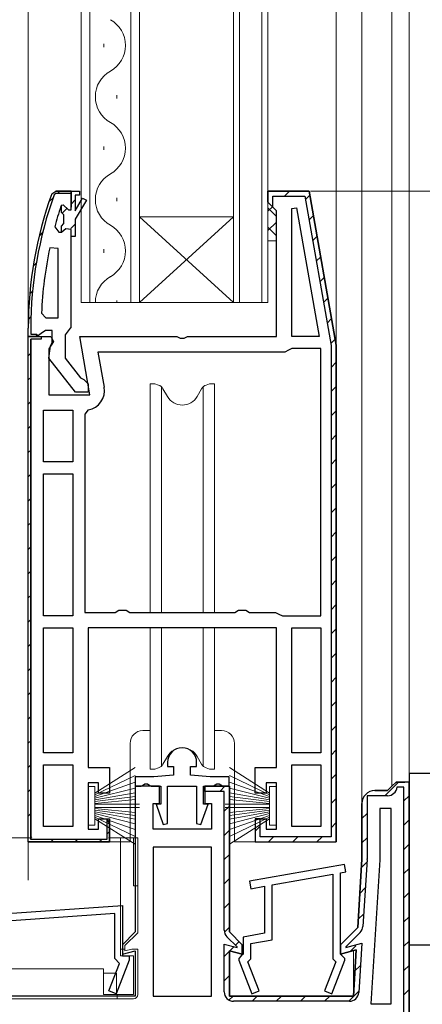
# Model space of a CAD drawing. Extents: x 0 to 990, y 0 to 1603.
# Drawn here: x 152 to 199, y 721 to 836 of the extents above; entities that cross this region are included whole.
import ezdxf

# ---------------------------------------------------------------- set-up
doc = ezdxf.new("R2010")
doc.units = 0
for name, color, linetype, lineweight in [('YKK_11', 7, 'CONTINUOUS', 30), ('YKK_12', 2, 'CONTINUOUS', 13), ('YKK_13', 4, 'CONTINUOUS', 13), ('YKK_D', 6, 'CONTINUOUS', 13)]:
    doc.layers.add(name, color=color, linetype=linetype, lineweight=lineweight)

msp = doc.modelspace()

# ---------------------------------------------------------------- linework, layer by layer
at = {"layer": 'YKK_11', "color": 0, "linetype": 'ByBlock', "lineweight": 30, "ltscale": 0.5}
for p, q in [((156.15, 815.97), (156.62, 816.3)), ((156.15, 815.97), (156.62, 816.3)), ((156.62, 816.3), (158.4, 816.3)), ((158.4, 816.3), (156.62, 816.3)), ((156.62, 816.3), (158.4, 816.3)), ((158.4, 816.3), (156.62, 816.3)), ((156.62, 816.3), (158.4, 816.3)), ((158.4, 816.3), (158.4, 816)), ((158.4, 816.3), (158.4, 814.4)), ((156.62, 816), (156.44, 815.87)), ((158.4, 816), (156.62, 816)), ((153.4, 799.3), (153.4, 800.3)), ((153.4, 799.3), (153.4, 800.3)), ((153.7, 800.3), (153.7, 799.6)), ((158.4, 800.45), (158.05, 799.98)), ((158.4, 800.45), (158.05, 799.98)), ((153.4, 740.3), (153.4, 799.3)), ((153.4, 799.3), (154.9, 799.3)), ((153.4, 740.3), (153.4, 799.3)), ((154.4, 799.3), (153.4, 799.3)), ((154.45, 799.3), (153.4, 799.3)), ((153.7, 799.6), (154.4, 799.6)), ((154.9, 799), (153.7, 799)), ((153.7, 740.6), (153.7, 799)), ((153.7, 799), (153.7, 740.6)), ((153.7, 740.6), (153.7, 799)), ((154.4, 799.6), (154.4, 799.3)), ((154.92, 799.65), (154.45, 799.3)), ((154.9, 799.3), (154.9, 799)), ((155.4, 800), (154.92, 799.65)), ((156.2, 800), (155.4, 800)), ((156.2, 798.6), (156.2, 800)), ((158.05, 799.98), (157.7, 799.5)), ((157.7, 799.5), (157.7, 796.8)), ((155.81, 796.78), (156, 798.2)), ((156, 798.2), (156.2, 798.6)), ((158.93, 792.8), (155.81, 796.78)), ((157.7, 796.8), (159.5, 794.5)), ((159.5, 794.5), (159.9, 794.3)), ((159.9, 794.3), (160.4, 793.8)), ((160.4, 793.8), (160.4, 792.8)), ((160.4, 792.8), (158.93, 792.8)), ((182.4, 765.3), (160.4, 765.3)), ((160.4, 765.3), (160.4, 749)), ((182.4, 749), (182.4, 765.3)), ((160.4, 749), (162.9, 749)), ((162.9, 749), (162.9, 746)), ((179.9, 746), (179.9, 749)), ((179.9, 749), (182.4, 749)), ((161.6, 747.2), (160.4, 747.2)), ((160.4, 747.2), (160.4, 741.8)), ((161.6, 746), (161.6, 747.2)), ((182.4, 747.2), (181.2, 747.2)), ((181.2, 747.2), (181.2, 746)), ((182.4, 741.8), (182.4, 747.2)), ((195.9, 746.8), (196.4, 747.3)), ((196.4, 747.3), (197.4, 747.3)), ((174.05, 746.2), (174.05, 746.8)), ((174.05, 746.8), (176.9, 746.8)), ((176.3, 746.2), (174.05, 746.2)), ((176.3, 730.01), (176.3, 746.2)), ((176.9, 746.8), (176.9, 729.8)), ((193.9, 746.3), (195.4, 746.3)), ((195.4, 746.3), (195.9, 746.8)), ((197.29, 746.7), (196.49, 746.7)), ((197.29, 711.8), (197.29, 746.7)), ((197.9, 711.3), (197.9, 746.8)), ((197.9, 746.8), (197.9, 711.3)), ((197.9, 711.3), (197.9, 746.8)), ((162.9, 746), (161.6, 746)), ((181.2, 746), (179.9, 746)), ((195.4, 745.7), (193, 745.7)), ((193, 745.7), (193, 738.32)), ((192.4, 738.3), (192.4, 744.8)), ((161.6, 741.8), (161.6, 743)), ((161.6, 743), (162.9, 743)), ((162.9, 742.5), (162.6, 742.96)), ((162.6, 742.96), (162.6, 740.6)), ((162.9, 743), (162.9, 740.3)), ((160.4, 741.8), (161.6, 741.8)), ((162.9, 740.3), (162.9, 742.5)), ((181.2, 741.8), (182.4, 741.8)), ((153.4, 740.3), (162.9, 740.3)), ((162.9, 740.3), (153.4, 740.3)), ((153.4, 740.3), (162.9, 740.3)), ((162.6, 740.6), (153.7, 740.6)), ((191.9, 730.3), (192.4, 738.3)), ((193, 738.25), (192.51, 730.45)), ((189.9, 728.3), (191.9, 730.3)), ((177.8, 728.05), (176.62, 729.23)), ((176.9, 729.8), (178.4, 728.3)), ((192.19, 729.74), (190.5, 728.05)), ((176.3, 722.8), (176.3, 728.39)), ((176.3, 728.39), (177.8, 727.99)), ((177.8, 727.99), (177.8, 728.05)), ((178.4, 728.3), (178.4, 727.21)), ((189.9, 727.21), (189.9, 728.3)), ((191.74, 727.7), (189.9, 727.21)), ((190.5, 727.99), (192.39, 728.5)), ((190.5, 728.05), (190.5, 727.99)), ((191.4, 722.3), (191.74, 727.7)), ((192.39, 728.5), (192.03, 722.73)), ((178.4, 727.21), (176.9, 727.61)), ((176.9, 727.61), (176.9, 722.3)), ((176.9, 722.3), (191.4, 722.3)), ((190.93, 721.7), (177.4, 721.7))]:
    msp.add_line(p, q, dxfattribs=at)
at = {"layer": 'YKK_11', "color": 0, "lineweight": 13}
for p, q in [((156.8, 816), (157.1, 816.3)), ((183.34, 815.7), (183.94, 816.3)), ((155.82, 815.02), (156.3, 815.5)), ((158.4, 814.77), (158.9, 815.27)), ((185.79, 815.32), (186.26, 815.79)), ((157.32, 813.69), (157.86, 814.23)), ((186.22, 812.92), (186.73, 813.43)), ((158.38, 811.92), (158.9, 812.44)), ((154.67, 811.04), (155.08, 811.45)), ((186.64, 810.51), (187.16, 811.03)), ((187.06, 808.11), (187.58, 808.63)), ((153.97, 807.51), (154.33, 807.87)), ((187.49, 805.7), (188, 806.22)), ((153.57, 804.29), (153.91, 804.62)), ((187.91, 803.3), (188.43, 803.82)), ((153.41, 801.3), (153.72, 801.6)), ((188.33, 800.89), (188.85, 801.41)), ((154.25, 799.3), (154.4, 799.46)), ((188.76, 798.49), (189.28, 799.01)), ((153.4, 797.07), (153.7, 797.37)), ((188.8, 795.7), (189.4, 796.3)), ((153.4, 794.24), (153.7, 794.54)), ((188.8, 792.88), (189.4, 793.48)), ((153.4, 791.42), (153.7, 791.72)), ((188.8, 790.05), (189.4, 790.65)), ((153.4, 788.59), (153.7, 788.89)), ((188.8, 787.22), (189.4, 787.82)), ((153.4, 785.76), (153.7, 786.06)), ((188.8, 784.39), (189.4, 784.99)), ((153.4, 782.93), (153.7, 783.23)), ((188.8, 781.56), (189.4, 782.16)), ((153.4, 780.1), (153.7, 780.4)), ((188.8, 778.73), (189.4, 779.33)), ((153.4, 777.27), (153.7, 777.57)), ((188.8, 775.9), (189.4, 776.5)), ((153.4, 774.45), (153.7, 774.75)), ((188.8, 773.08), (189.4, 773.68)), ((153.4, 771.62), (153.7, 771.92)), ((188.8, 770.25), (189.4, 770.85)), ((153.4, 768.79), (153.7, 769.09)), ((188.8, 767.42), (189.4, 768.02)), ((153.4, 765.96), (153.7, 766.26)), ((188.8, 764.59), (189.4, 765.19)), ((153.4, 763.13), (153.7, 763.43)), ((188.8, 761.76), (189.4, 762.36)), ((153.4, 760.3), (153.7, 760.6)), ((188.8, 758.93), (189.4, 759.53)), ((153.4, 757.48), (153.7, 757.78)), ((188.8, 756.11), (189.4, 756.71)), ((153.4, 754.65), (153.7, 754.95)), ((188.8, 753.28), (189.4, 753.88)), ((153.4, 751.82), (153.7, 752.12)), ((188.8, 750.45), (189.4, 751.05)), ((153.4, 748.99), (153.7, 749.29)), ((188.8, 747.62), (189.4, 748.22)), ((195.07, 745.7), (196.67, 747.3)), ((153.4, 746.16), (153.7, 746.46)), ((175.77, 746.2), (176.37, 746.8)), ((188.8, 744.79), (189.4, 745.39)), ((197.29, 745.1), (197.9, 745.7)), ((176.3, 743.9), (176.9, 744.5)), ((153.4, 743.33), (153.7, 743.63)), ((192.4, 743.03), (193, 743.63)), ((197.29, 742.27), (197.9, 742.87)), ((162.6, 741.21), (162.9, 741.52)), ((176.3, 741.07), (176.9, 741.67)), ((179.9, 741.55), (180.5, 742.15)), ((188.8, 741.96), (189.4, 742.56)), ((153.6, 740.7), (153.82, 740.92)), ((156.03, 740.3), (156.33, 740.6)), ((158.85, 740.3), (159.15, 740.6)), ((161.68, 740.3), (161.99, 740.61)), ((181.48, 740.3), (182.08, 740.9)), ((184.31, 740.3), (184.91, 740.9)), ((187.14, 740.3), (187.74, 740.9)), ((192.4, 740.2), (193, 740.8)), ((197.29, 739.44), (197.9, 740.05)), ((176.3, 738.24), (176.9, 738.84)), ((192.34, 737.31), (192.98, 737.95)), ((197.29, 736.61), (197.9, 737.22)), ((176.3, 735.42), (176.9, 736.02)), ((192.15, 734.3), (192.79, 734.94)), ((197.29, 733.78), (197.9, 734.39)), ((176.3, 732.59), (176.9, 733.19)), ((191.96, 731.28), (192.6, 731.92)), ((197.29, 730.96), (197.9, 731.56)), ((176.32, 729.78), (176.9, 730.36)), ((176.3, 726.93), (177.45, 728.08)), ((177.61, 728.24), (178.03, 728.67)), ((191.02, 727.51), (191.67, 728.16)), ((197.29, 728.13), (197.9, 728.73)), ((191.58, 725.24), (192.22, 725.89)), ((197.29, 725.3), (197.9, 725.9)), ((176.3, 724.1), (176.9, 724.7)), ((197.29, 722.47), (197.9, 723.08)), ((176.86, 721.84), (177.33, 722.31)), ((179.55, 721.7), (180.15, 722.3)), ((182.38, 721.7), (182.98, 722.3)), ((185.21, 721.7), (185.81, 722.3)), ((188.04, 721.7), (188.64, 722.3)), ((190.87, 721.7), (192.03, 722.87))]:
    msp.add_line(p, q, dxfattribs=at)
at = {"layer": 'YKK_11', "color": 0, "linetype": 'ByBlock', "lineweight": -2, "ltscale": 0.5}
for p, q in [((158.4, 814.1), (158.4, 816.3)), ((158.4, 816.3), (159.4, 816.3)), ((159.4, 816.3), (159.4, 815.8)), ((186.23, 816.3), (181.4, 816.3)), ((181.4, 816.3), (181.4, 815)), ((181.4, 815), (181.4, 816.3)), ((181.4, 816.3), (186.23, 816.3)), ((189.4, 798.3), (186.23, 816.3)), ((186.23, 816.3), (189.4, 798.3)), ((159.4, 815.8), (158.9, 815.8)), ((158.9, 815.8), (158.9, 814)), ((158.9, 814), (159.75, 815.48)), ((160.19, 815.23), (158.9, 813)), ((159.75, 815.48), (160.19, 815.23)), ((181.4, 815), (181.9, 814.5)), ((181.9, 814.5), (181.4, 815)), ((182, 814.49), (182, 815.7)), ((182, 815.7), (185.72, 815.7)), ((185.72, 815.7), (188.8, 798.25)), ((157.3, 814.63), (157.21, 814.5)), ((157.3, 814.63), (157.21, 814.5)), ((157.3, 814.63), (157.49, 814.7)), ((157.3, 813.79), (157.3, 814.63)), ((157.49, 814.7), (157.5, 814.7)), ((157.5, 814.7), (158.1, 814.1)), ((158.1, 814.1), (158.4, 814.1)), ((181.9, 814.5), (182, 814.49)), ((182.4, 814), (181.9, 814.5)), ((182.4, 799.3), (182.4, 814)), ((184.2, 814.27), (184.75, 814.32)), ((184.2, 799.3), (184.2, 814.27)), ((184.75, 814.32), (187.4, 799.3)), ((184.75, 814.32), (187.4, 799.3)), ((157.56, 813.5), (157.3, 813.79)), ((157.56, 812.5), (157.56, 813.5)), ((158.9, 813), (158.9, 811)), ((156.49, 812.13), (156.97, 811.5)), ((157.3, 812.21), (157.56, 812.5)), ((157.3, 811.5), (157.3, 812.21)), ((157.81, 811.88), (157.33, 811.5)), ((158.4, 811.8), (157.81, 811.88)), ((158.4, 811), (158.4, 811.8)), ((158.4, 811), (158.4, 811.8)), ((156.97, 811.5), (157.33, 811.5)), ((157.33, 811.5), (157.3, 811.5)), ((158.9, 811), (158.4, 811)), ((158.4, 800.45), (158.4, 811)), ((156.9, 809.57), (155.91, 809.67)), ((156.9, 809.57), (155.91, 809.67)), ((156.9, 801.5), (156.9, 809.57)), ((156.9, 801.5), (156.9, 809.57)), ((154.95, 802.02), (155.45, 801.5)), ((155.45, 801.5), (156.9, 801.5)), ((153.4, 740.3), (153.4, 799.3)), ((153.4, 799.3), (156.02, 799.3)), ((156.02, 799.3), (156.34, 798.72)), ((160.61, 792.5), (159.41, 799.3)), ((159.41, 799.3), (170.78, 799.3)), ((170.78, 799.3), (171.17, 799.11)), ((171.17, 799.11), (171.64, 799.11)), ((171.64, 799.11), (172.03, 799.3)), ((172.03, 799.3), (182.4, 799.3)), ((187.4, 799.3), (184.2, 799.3)), ((187.4, 799.3), (184.2, 799.3)), ((156.34, 798.72), (155.8, 797.86)), ((155.8, 797.86), (155.8, 792.5)), ((184.2, 797.9), (183.8, 797.7)), ((187.6, 797.9), (184.2, 797.9)), ((187.6, 797.9), (184.2, 797.9)), ((187.6, 766.7), (187.6, 797.9)), ((187.6, 766.7), (187.6, 797.9)), ((188.8, 798.25), (188.8, 740.9)), ((189.4, 740.3), (189.4, 798.3)), ((189.4, 798.3), (189.4, 740.3)), ((189.4, 740.3), (189.4, 798.3)), ((183.4, 797.5), (161.55, 797.5)), ((161.55, 797.5), (162.28, 793.4)), ((183.8, 797.7), (183.4, 797.5)), ((155.8, 792.5), (160.61, 792.5)), ((155.2, 784.7), (155.2, 790.7)), ((155.2, 790.7), (158.6, 790.7)), ((158.6, 790.7), (158.6, 784.7)), ((158.6, 790.7), (158.6, 784.7)), ((160.41, 790.74), (160, 790.24)), ((160, 790.24), (160, 767.1)), ((158.6, 784.7), (155.2, 784.7)), ((158.6, 784.7), (155.2, 784.7)), ((155.2, 766.7), (155.2, 783.3)), ((155.2, 783.3), (158.6, 783.3)), ((158.6, 783.3), (158.6, 766.7)), ((158.6, 783.3), (158.6, 766.7)), ((160, 767.1), (163.54, 767.1)), ((163.54, 767.1), (163.97, 767.35)), ((163.97, 767.35), (164.83, 767.35)), ((164.83, 767.35), (165.27, 767.1)), ((165.27, 767.1), (177.54, 767.1)), ((177.54, 767.1), (177.97, 767.35)), ((177.97, 767.35), (178.83, 767.35)), ((178.83, 767.35), (179.27, 767.1)), ((179.27, 767.1), (182.3, 767.1)), ((182.3, 767.1), (182.7, 766.9)), ((182.7, 766.9), (183.1, 766.7)), ((158.6, 766.7), (155.2, 766.7)), ((158.6, 766.7), (155.2, 766.7)), ((183.1, 766.7), (187.6, 766.7)), ((155.2, 750.7), (155.2, 765.3)), ((155.2, 765.3), (158.6, 765.3)), ((158.6, 765.3), (158.6, 750.7)), ((158.6, 765.3), (158.6, 750.7)), ((184.2, 765.3), (187.6, 765.3)), ((184.2, 750.7), (184.2, 765.3)), ((184.2, 765.3), (187.6, 765.3)), ((184.2, 750.7), (184.2, 765.3)), ((187.6, 765.3), (187.6, 750.7)), ((158.6, 750.7), (155.2, 750.7)), ((158.6, 750.7), (155.2, 750.7)), ((187.6, 750.7), (184.2, 750.7)), ((169.68, 749.6), (169.68, 749.1)), ((173.08, 749.1), (173.08, 749.6)), ((155.2, 749.3), (158.6, 749.3)), ((155.2, 742.1), (155.2, 749.3)), ((155.2, 749.3), (158.6, 749.3)), ((155.2, 742.1), (155.2, 749.3)), ((158.6, 749.3), (158.6, 742.1)), ((169.68, 749.1), (170.38, 749.1)), ((170.38, 749.1), (170.38, 748.1)), ((172.38, 748.1), (172.38, 749.1)), ((172.38, 749.1), (173.08, 749.1)), ((184.2, 749.3), (187.6, 749.3)), ((184.2, 742.1), (184.2, 749.3)), ((184.2, 749.3), (187.6, 749.3)), ((184.2, 742.1), (184.2, 749.3)), ((187.6, 749.3), (187.6, 742.1)), ((168.09, 747.9), (165.88, 747.9)), ((165.88, 747.9), (165.88, 746.8)), ((170.38, 748.1), (168.09, 747.9)), ((174.66, 747.9), (172.38, 748.1)), ((176.88, 747.9), (174.66, 747.9)), ((176.88, 746.8), (176.88, 747.9)), ((196.4, 747.3), (195.9, 746.8)), ((197.9, 747.3), (196.4, 747.3)), ((217.9, 748.3), (197.9, 748.3)), ((197.9, 748.3), (197.9, 728.3)), ((197.9, 711.3), (197.9, 747.3)), ((165.88, 746.8), (166.58, 746.8)), ((168.75, 746.8), (165.9, 746.8)), ((165.9, 746.8), (165.9, 729.8)), ((166.58, 746.8), (166.85, 746.98)), ((166.85, 746.98), (167.03, 747.1)), ((167.03, 747.1), (167.32, 747.1)), ((167.32, 747.1), (167.5, 746.98)), ((167.5, 746.98), (167.78, 746.8)), ((167.78, 746.8), (168.88, 746.8)), ((168.75, 744.8), (168.75, 746.8)), ((168.88, 746.8), (168.88, 744.7)), ((169.68, 742.45), (169.68, 746.8)), ((169.68, 746.8), (173.08, 746.8)), ((173.08, 746.8), (173.08, 742.45)), ((173.88, 744.7), (173.88, 746.8)), ((173.88, 746.8), (174.98, 746.8)), ((176.9, 746.8), (174.05, 746.8)), ((174.05, 746.8), (174.05, 744.8)), ((174.98, 746.8), (175.25, 746.98)), ((175.25, 746.98), (175.43, 747.1)), ((175.43, 747.1), (175.72, 747.1)), ((175.72, 747.1), (175.9, 746.98)), ((175.9, 746.98), (176.18, 746.8)), ((176.18, 746.8), (176.88, 746.8)), ((176.9, 729.8), (176.9, 746.8)), ((195.4, 746.3), (193.9, 746.3)), ((195.9, 746.8), (195.4, 746.3)), ((168, 741.8), (168, 744.8)), ((168, 744.8), (168.75, 744.8)), ((168.88, 744.7), (168.34, 744.7)), ((168.34, 744.7), (169.18, 742.36)), ((173.57, 742.36), (174.41, 744.7)), ((174.41, 744.7), (173.88, 744.7)), ((174.05, 744.8), (174.8, 744.8)), ((174.8, 744.8), (174.8, 741.8)), ((192.4, 744.8), (192.4, 738.3)), ((195.8, 744.2), (194.5, 744.2)), ((194.5, 744.2), (194.5, 738.23)), ((195.8, 744.2), (194.5, 744.2)), ((195.8, 721.4), (195.8, 744.2)), ((195.8, 721.4), (195.8, 744.2)), ((179.9, 743), (181.2, 743)), ((180.5, 743), (179.9, 743)), ((179.9, 743), (179.9, 740.3)), ((180.5, 740.9), (180.5, 743)), ((181.2, 743), (181.2, 741.8)), ((158.6, 742.1), (155.2, 742.1)), ((174.8, 741.8), (168, 741.8)), ((169.18, 742.36), (169.68, 742.45)), ((173.08, 742.45), (173.57, 742.36)), ((181.2, 741.8), (182.4, 741.8)), ((187.6, 742.1), (184.2, 742.1)), ((179.9, 740.3), (189.4, 740.3)), ((188.8, 740.9), (180.5, 740.9)), ((174.8, 739.7), (168, 739.7)), ((168, 739.7), (168, 722.3)), ((168, 739.7), (168, 722.3)), ((174.8, 722.3), (174.8, 739.7)), ((192.4, 738.3), (191.9, 730.3)), ((194.5, 738.23), (193.45, 721.4)), ((190.37, 737.69), (179.27, 735.74)), ((190.53, 736.81), (190.37, 737.69)), ((179.27, 735.74), (179.43, 734.85)), ((181.9, 735.29), (189, 736.54)), ((189, 736.54), (189, 726.66)), ((189.9, 736.7), (190.53, 736.81)), ((189.9, 727.2), (189.9, 736.7)), ((179.43, 734.85), (181, 735.13)), ((181, 735.13), (181, 729.64)), ((181.9, 728.89), (181.9, 735.29)), ((127.29, 730.31), (164.4, 732.9)), ((164.4, 732.9), (164.4, 727)), ((163.5, 731.94), (128.7, 729.5)), ((163.5, 726.68), (163.5, 731.94)), ((191.9, 730.3), (189.9, 728.3)), ((165.9, 729.8), (164.4, 728.3)), ((178.4, 728.3), (176.9, 729.8)), ((181, 729.64), (178.5, 729.2)), ((178.5, 729.2), (178.5, 727.2)), ((179.4, 728.45), (181.9, 728.89)), ((164.4, 728.3), (164.4, 727.21)), ((178.4, 727.21), (178.4, 728.3)), ((179.4, 726.66), (179.4, 728.45)), ((189.9, 728.3), (189.9, 727.21)), ((189.9, 727.21), (191.74, 727.7)), ((191.74, 727.7), (191.4, 722.3)), ((197.9, 728.3), (200.4, 728.3)), ((164.07, 726.1), (163.5, 726.68)), ((165.2, 726.5), (163.67, 722.59)), ((164.4, 727.21), (165.9, 727.61)), ((164.4, 727), (165.2, 727)), ((165.2, 727), (165.2, 726.5)), ((165.9, 727.61), (165.9, 722.3)), ((176.9, 722.3), (176.9, 727.61)), ((176.9, 727.61), (178.4, 727.21)), ((178.3, 727), (178, 726.7)), ((178, 726.7), (178, 726.5)), ((178, 726.5), (179.53, 722.59)), ((178.5, 727.2), (178.3, 727)), ((179.05, 726.3), (179.4, 726.66)), ((188.87, 722.59), (190.4, 726.5)), ((189, 726.66), (189.36, 726.3)), ((190.1, 727), (189.9, 727.2)), ((190.4, 726.7), (190.1, 727)), ((190.4, 726.5), (190.4, 726.7)), ((162.83, 722.91), (164.07, 726.1)), ((180.37, 722.91), (179.05, 726.3)), ((189.36, 726.3), (188.03, 722.91)), ((165.9, 722.3), (125.9, 722.3)), ((163.67, 722.59), (162.83, 722.91)), ((168, 722.3), (174.8, 722.3)), ((168, 722.3), (174.8, 722.3)), ((191.4, 722.3), (176.9, 722.3)), ((179.53, 722.59), (180.37, 722.91)), ((188.03, 722.91), (188.87, 722.59)), ((193.45, 721.4), (195.8, 721.4))]:
    msp.add_line(p, q, dxfattribs=at)
at = {"layer": 'YKK_11', "color": 0, "linetype": 'ByBlock', "lineweight": 30, "ltscale": 0.5}
for centre, radius, start, end in [((199.4, 800.3), 46, 160.083, 180), ((199.4, 800.3), 46, 160.083, 180), ((199.4, 800.3), 45.7, 160.083, 180), ((193.9, 744.8), 1.5, 90, 180), ((195.4, 746.8), 1.1, 270, 354.7841), ((191.9, 738.32), 1.1, 356.4238, 0.0001), ((177.4, 730.01), 1.1, 180, 225), ((191.41, 730.52), 1.1, 315.0001, 356.4237), ((177.4, 722.8), 1.1, 180, 270), ((190.93, 722.8), 1.1, 270, 356.4237)]:
    msp.add_arc(centre, radius, start, end, dxfattribs=at)
at = {"layer": 'YKK_11', "color": 0, "linetype": 'ByBlock', "lineweight": -2, "ltscale": 0.5}
for centre, radius, start, end in [((199.4, 800.35), 44.5, 161.4662, 164.6471), ((202.31, 799.94), 47.41, 168.1492, 177.4785), ((160.01, 793), 2.3, 280.0497, 10), ((171.38, 749.6), 1.7, 360, 180), ((193.9, 744.8), 1.5, 90, 180)]:
    msp.add_arc(centre, radius, start, end, dxfattribs=at)
at = {"layer": 'YKK_12', "ltscale": 1.5}
for p, q in [((153.4, 952.3), (153.4, 799.8)), ((189.4, 952.3), (189.39, 798.34)), ((192.4, 952.3), (192.4, 744.8)), ((195.9, 952.3), (195.9, 746.8)), ((197.9, 907.8), (197.9, 747.3)), ((191.4, 727.63), (191.4, 722.63))]:
    msp.add_line(p, q, dxfattribs=at)
at = {"layer": 'YKK_12', "linetype": 'Continuous'}
for p, q in [((159.6, 952.3), (159.6, 803.3)), ((160.6, 803.3), (160.6, 952.3)), ((165.4, 952.3), (165.4, 803.3)), ((166.4, 803.3), (166.4, 952.3)), ((177.4, 952.3), (177.4, 803.3)), ((178.1, 803.3), (178.1, 952.3)), ((180.7, 952.3), (180.7, 803.3)), ((181.4, 803.3), (181.4, 952.3)), ((162.24, 833.5), (162.24, 833.1)), ((163.76, 827.5), (163.76, 827.1)), ((162.24, 821.5), (162.24, 821.1)), ((163.76, 815.5), (163.76, 815.1)), ((166.4, 813.3), (177.4, 813.3)), ((166.4, 803.3), (177.4, 813.3)), ((177.4, 803.3), (166.4, 813.3)), ((162.24, 809.5), (162.24, 809.1)), ((159.6, 803.3), (166.4, 803.3)), ((163.76, 803.5), (163.76, 803.3)), ((166.4, 803.3), (177.4, 803.3)), ((177.4, 803.3), (181.4, 803.3))]:
    msp.add_line(p, q, dxfattribs=at)
for centre, start, end in [((161.32, 833.3), 299.2025, 60.7975), ((164.68, 827.3), 119.2025, 240.7975), ((161.32, 821.3), 299.2025, 60.7975), ((164.68, 815.3), 119.2025, 240.7975), ((161.32, 809.3), 299.2025, 60.7975), ((164.68, 803.3), 119.2025, 180)]:
    msp.add_arc(centre, 3.44, start, end, dxfattribs=at)
at = {"layer": 'YKK_13'}
for p, q in [((181.4, 813.93), (181.97, 814.5)), ((182.4, 813.32), (181.4, 814.32)), ((181.4, 811.68), (182.4, 812.68)), ((182.4, 811.08), (181.4, 812.08)), ((181.4, 810.5), (182.4, 810.5))]:
    msp.add_line(p, q, dxfattribs=at)
at = {"layer": 'YKK_13', "linetype": 'Continuous', "ltscale": 1.5}
for p, q in [((167.65, 767.1), (167.65, 793.8)), ((167.65, 793.8), (168.2, 793.8)), ((168.2, 793.8), (168.62, 793.65)), ((168.96, 793.44), (168.96, 767.1)), ((169.67, 792.3), (169.14, 793.21)), ((173.13, 792.3), (173.65, 793.21)), ((173.84, 793.44), (173.84, 767.1)), ((174.6, 793.8), (174.18, 793.65)), ((174.6, 793.8), (175.15, 793.8)), ((175.15, 767.1), (175.15, 793.8)), ((167.65, 748.8), (167.65, 765.3)), ((168.96, 765.3), (168.96, 749.16)), ((173.84, 765.3), (173.84, 749.16)), ((175.15, 748.8), (175.15, 765.3)), ((169.67, 750.3), (169.14, 749.39)), ((173.13, 750.3), (173.65, 749.39)), ((167.65, 748.8), (168.2, 748.8)), ((168.2, 748.8), (168.62, 748.95)), ((174.6, 748.8), (174.18, 748.95)), ((174.6, 748.8), (175.15, 748.8))]:
    msp.add_line(p, q, dxfattribs=at)
at = {"layer": 'YKK_13', "ltscale": 1.5}
for p, q in [((166.8, 753.3), (167.65, 753.3)), ((175.15, 753.3), (176, 753.3)), ((165.3, 740.3), (165.3, 751.8)), ((177.5, 751.8), (177.5, 740.3)), ((153.53, 740.8), (151.4, 740.8)), ((153.4, 735.84), (153.4, 741.3)), ((161.9, 740.3), (165.3, 740.3)), ((165.7, 740.8), (162.77, 740.8)), ((164.2, 727), (164.2, 740.8)), ((166.2, 740.8), (165.7, 740.8)), ((165.7, 735.2), (165.7, 740.8)), ((166.2, 740.8), (166.2, 729.7)), ((177.5, 740.3), (180.9, 740.3)), ((165.7, 735.2), (166.2, 735.2)), ((166.2, 729.7), (164.7, 728.2)), ((164.7, 727.8), (164.2, 727.8)), ((164.7, 728.2), (164.7, 727.59)), ((165.5, 727.8), (164.7, 727.59)), ((166.2, 727.8), (165.5, 727.8)), ((166.2, 727.8), (166.2, 722.5)), ((165.7, 727), (164.2, 727)), ((165.7, 722.5), (165.7, 727)), ((162.2, 725.5), (129.6, 725.5)), ((162.2, 725.5), (162.2, 722.5)), ((162.2, 725), (163.7, 725)), ((163.7, 722.5), (163.7, 725)), ((165.7, 722), (126.1, 722)), ((162.2, 722.5), (163.7, 722.5)), ((163.7, 722.5), (165.7, 722.5)), ((163.8, 722.5), (163.8, 722))]:
    msp.add_line(p, q, dxfattribs=at)
at = {"layer": 'YKK_13', "linetype": 'Continuous', "lineweight": 13, "ltscale": 1.5}
for p, q in [((165.9, 748.98), (161.2, 746.01)), ((176.9, 748.98), (181.6, 746.01)), ((161.2, 745.81), (165.9, 748.07)), ((161.2, 745.61), (165.9, 747.27)), ((181.6, 745.81), (176.9, 748.07)), ((181.6, 745.61), (176.9, 747.27)), ((161.2, 746.76), (160.4, 746.76)), ((160.4, 746.76), (160.4, 742.26)), ((161.2, 742.26), (161.2, 746.76)), ((165.9, 746.6), (161.2, 745.41)), ((161.2, 745.21), (165.9, 746.04)), ((176.9, 746.6), (181.6, 745.41)), ((181.6, 745.21), (176.9, 746.04)), ((181.6, 742.26), (181.6, 746.76)), ((181.6, 746.76), (182.4, 746.76)), ((182.4, 746.76), (182.4, 742.26)), ((165.9, 745.6), (161.2, 745.01)), ((161.2, 744.81), (165.9, 745.28)), ((176.9, 745.6), (181.6, 745.01)), ((181.6, 744.81), (176.9, 745.28)), ((161.2, 744.71), (166.4, 744.71)), ((161.2, 744.31), (166.4, 744.31)), ((161.2, 744.21), (165.9, 743.73)), ((165.9, 743.41), (161.2, 744.01)), ((161.2, 743.81), (165.9, 742.98)), ((181.6, 744.71), (176.4, 744.71)), ((181.6, 744.31), (176.4, 744.31)), ((181.6, 744.21), (176.9, 743.73)), ((176.9, 743.41), (181.6, 744.01)), ((181.6, 743.81), (176.9, 742.98)), ((165.9, 742.42), (161.2, 743.61)), ((161.2, 743.41), (165.9, 741.74)), ((161.2, 743.21), (165.9, 740.95)), ((165.9, 740.04), (161.2, 743.01)), ((176.9, 742.42), (181.6, 743.61)), ((181.6, 743.41), (176.9, 741.74)), ((181.6, 743.21), (176.9, 740.95)), ((176.9, 740.04), (181.6, 743.01)), ((160.4, 742.26), (161.2, 742.26)), ((182.4, 742.26), (181.6, 742.26))]:
    msp.add_line(p, q, dxfattribs=at)
at = {"layer": 'YKK_13', "linetype": 'Continuous', "ltscale": 1.5}
for centre, radius, start, end in [((168.28, 792.71), 1, 30, 69.9873), ((174.52, 792.71), 1, 110.0127, 150), ((171.4, 793.3), 2, 210, 330), ((171.4, 749.3), 2, 30, 150), ((168.28, 749.89), 1, 290.0127, 330), ((174.52, 749.89), 1, 210, 249.9873)]:
    msp.add_arc(centre, radius, start, end, dxfattribs=at)
at = {"layer": 'YKK_13', "ltscale": 1.5}
for centre, radius, start, end in [((166.8, 751.8), 1.5, 90, 180), ((176, 751.8), 1.5, 0, 90), ((165.7, 722.5), 0.5, 270, 0)]:
    msp.add_arc(centre, radius, start, end, dxfattribs=at)
at = {"layer": 'YKK_D', "ltscale": 1.5}
msp.add_line((186.39, 816.3), (336.9, 816.3), dxfattribs=at)

doc.saveas('drawing.dxf')
